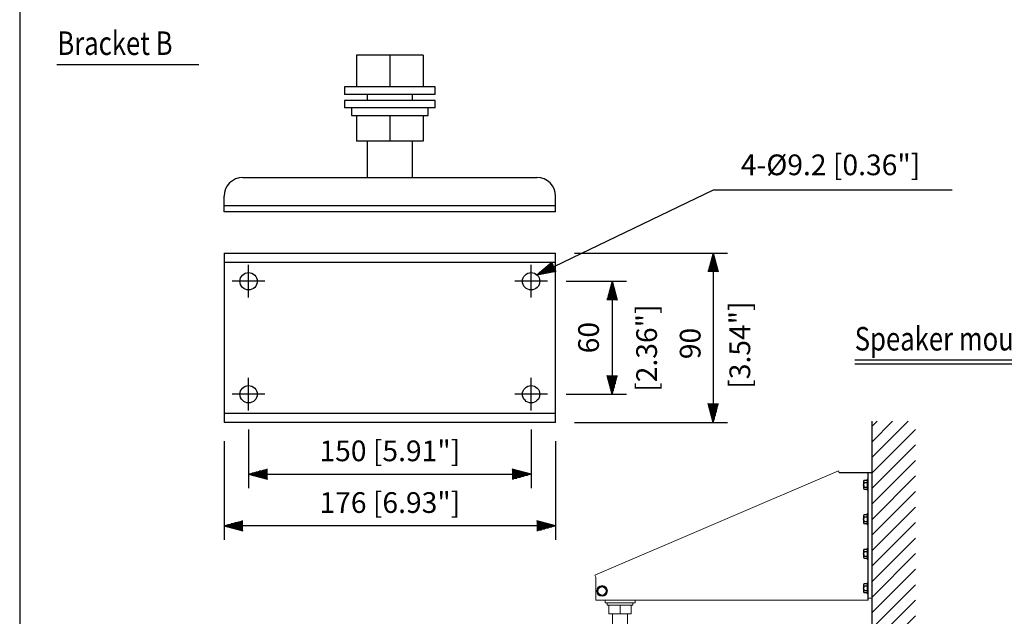
# Model space of a CAD drawing. Extents: x 0 to 900, y 2 to 1383.
# Drawn here: x 0 to 523, y 421 to 738 of the extents above; entities that cross this region are included whole.
import ezdxf
from ezdxf.enums import TextEntityAlignment as Align

# ---------------------------------------------------------------- set-up
doc = ezdxf.new("R2010")
doc.units = 0
doc.header["$LTSCALE"] = 40
doc.header["$MEASUREMENT"] = 0
doc.linetypes.add('CENTER', pattern=[2, 1.25, -0.25, 0.25, -0.25])
doc.layers.get('0').update_dxf_attribs({"linetype": 'CONTINUOUS'})
doc.layers.get('DEFPOINTS').update_dxf_attribs({"linetype": 'CONTINUOUS'})
for name, color, linetype in [('1', 3, 'CONTINUOUS'), ('CENTER', 1, 'CENTER'), ('GAWA', 2, 'CONTINUOUS'), ('SCALE', 4, 'CONTINUOUS')]:
    doc.layers.add(name, color=color, linetype=linetype)
doc.styles.get("Standard").update_dxf_attribs({"font": 'SIMPLEX.shx'})
doc.styles.add('UT7', font='TOAFONT', dxfattribs={"width": 0.8})
doc.dimstyles.get("Standard").update_dxf_attribs({"dimtxt": 0.18, "dimasz": 0.18, "dimexe": 0.18, "dimexo": 0.0625, "dimgap": 0.09, "dimtad": 0, "dimtih": 1, "dimtoh": 1, "dimdec": 3, "dimzin": 0, "dimdsep": 46, "dimtxsty": 'Standard', "dimcen": 0.09, "dimadec": 0, "dimazin": 0, "dimtfac": 1, "dimtdec": 3, "dimtofl": 0, "dimtmove": 2, "dimatfit": 3, "dimfxl": 0, "dimtolj": 1, "dimtzin": 0, "dimarcsym": 0})

# ---------------------------------------------------------------- blocks, each defined once
blk = doc.blocks.new('YAZ1', base_point=(184, 133))
for p, q in [((184, 133), (183, 133.267949)), ((184, 133), (183, 132.732051)), ((183, 133), (184, 133))]:
    blk.add_line(p, q)
blk = doc.blocks.new('YAZ3')
for p, q in [((-0.999365, 0.24706), (-0.922039, 0.24706)), ((-0.999365, 0.19706), (-0.735437, 0.19706)), ((-0.999365, 0.14706), (-0.548834, 0.14706)), ((-0.999365, 0.09706), (-0.362232, 0.09706)), ((-0.999365, 0.04706), (-0.175629, 0.04706)), ((-0.999365, -0.05294), (-0.197576, -0.05294)), ((-0.999365, -0.10294), (-0.384179, -0.10294)), ((-0.999365, -0.15294), (-0.570781, -0.15294)), ((-0.999365, -0.20294), (-0.757384, -0.20294)), ((-0.999365, -0.25294), (-0.943986, -0.25294))]:
    blk.add_line(p, q)
blk.add_solid([(0, 0), (-1, 0.267949), (-1, -0.267949)])
blk.add_blockref('YAZ1', (0, 0))
blk = doc.blocks.new('*D9')
at = {"layer": 'DEFPOINTS', "color": 0}
for p in [(121.49, 530.55), (271.49, 530.55), (271.49, 496.73)]:
    blk.add_point(p, dxfattribs=at)
at = {"layer": 'SCALE', "color": 0, "lineweight": -2}
for p, q in [((121.49, 520.55), (121.49, 489.23)), ((271.49, 520.55), (271.49, 489.23)), ((131.49, 496.73), (261.49, 496.73))]:
    blk.add_line(p, q, dxfattribs=at)
at = {"layer": 'SCALE', "color": 0, "lineweight": -2, "xscale": 10, "yscale": 10, "zscale": 10, "rotation": 180}
blk.add_blockref('YAZ3', (121.49, 496.73), dxfattribs=at)
at = {"layer": 'SCALE', "color": 0, "lineweight": -2, "xscale": 10, "yscale": 10, "zscale": 10}
blk.add_blockref('YAZ3', (271.49, 496.73), dxfattribs=at)
at = {"layer": 'SCALE', "color": 0, "insert": (196.49, 509.12), "char_height": 11, "attachment_point": 5}
blk.add_mtext('\\A1;150 [5.91"]', dxfattribs=at)
blk = doc.blocks.new('*D10')
at = {"layer": 'DEFPOINTS', "color": 0}
for p in [(108.49, 524.23), (284.49, 524.23), (108.49, 469.28)]:
    blk.add_point(p, dxfattribs=at)
at = {"layer": 'SCALE', "color": 0, "lineweight": -2}
for p, q in [((108.49, 514.23), (108.49, 461.78)), ((284.49, 514.23), (284.49, 461.78)), ((274.49, 469.28), (118.49, 469.28))]:
    blk.add_line(p, q, dxfattribs=at)
at = {"layer": 'SCALE', "color": 0, "lineweight": -2, "xscale": 10, "yscale": 10, "zscale": 10, "rotation": 180}
blk.add_blockref('YAZ3', (108.49, 469.28), dxfattribs=at)
at = {"layer": 'SCALE', "color": 0, "lineweight": -2, "xscale": 10, "yscale": 10, "zscale": 10}
blk.add_blockref('YAZ3', (284.49, 469.28), dxfattribs=at)
at = {"layer": 'SCALE', "color": 0, "insert": (196.49, 481.66), "char_height": 11, "attachment_point": 5}
blk.add_mtext('\\A1;176 [6.93"]', dxfattribs=at)

msp = doc.modelspace()

# ---------------------------------------------------------------- hatches: boundary and pattern name
at = {"layer": '1'}
h = msp.add_hatch(dxfattribs=at)
h.set_pattern_fill('ANSI31', color=256, scale=46.666667)
h.set_pattern_definition([(45, (-65.176, 111.834), (-4.12479, 4.12479), [])])
h.paths.add_polyline_path([(475.5, 524.87), (452.46, 524.87), (452.46, 185.34), (475.5, 185.34)])

# ---------------------------------------------------------------- linework, layer by layer
for p, q in [((214.24, 719.31), (178.74, 719.31)), ((178.74, 719.31), (178.74, 702.51)), ((196.49, 719.31), (196.49, 702.51)), ((214.24, 719.31), (214.24, 702.51)), ((172.49, 702.51), (172.49, 698.51)), ((220.49, 702.51), (172.49, 702.51)), ((220.49, 698.51), (220.49, 702.51)), ((220.49, 698.51), (172.49, 698.51)), ((172.49, 695.31), (172.49, 691.31)), ((220.49, 695.31), (172.49, 695.31)), ((184.49, 698.51), (184.49, 695.31)), ((208.49, 695.31), (208.49, 698.51)), ((220.49, 691.31), (220.49, 695.31)), ((220.49, 691.31), (172.49, 691.31)), ((176.09, 691.31), (176.09, 687.31)), ((216.89, 687.31), (216.89, 691.31)), ((176.09, 687.31), (216.89, 687.31)), ((178.74, 687.31), (178.74, 673.71)), ((196.49, 687.31), (196.49, 673.71)), ((214.24, 687.31), (214.24, 673.71)), ((214.24, 673.71), (178.74, 673.71)), ((184.49, 673.71), (184.49, 654.37)), ((208.49, 654.37), (208.49, 673.71)), ((118.49, 654.37), (274.49, 654.37)), ((108.49, 636.17), (108.49, 644.37)), ((284.49, 636.17), (284.49, 644.37)), ((284.49, 639.37), (108.49, 639.37)), ((284.49, 636.17), (108.49, 636.17)), ((108.49, 614.23), (108.49, 524.23)), ((108.49, 614.23), (284.49, 614.23)), ((284.49, 524.23), (284.49, 614.23)), ((284.49, 609.23), (108.49, 609.23)), ((108.49, 529.23), (284.49, 529.23)), ((284.49, 524.23), (108.49, 524.23)), ((452.46, 185.34), (452.46, 524.87)), ((452.48, 497.49), (435.07, 497.49)), ((450.33, 429.76), (450.33, 497.49))]:
    msp.add_line(p, q)
at = {"lineweight": 15}
for p, q in [((305.38, 443.07), (434.65, 498.47)), ((434.65, 498.47), (435.07, 497.49)), ((305.8, 442.09), (305.38, 443.07)), ((305.8, 442.09), (305.8, 429.76)), ((309.13, 437.2), (308.05, 436.57)), ((311.3, 435.94), (310.21, 436.57)), ((450.33, 429.76), (305.8, 429.76)), ((306.96, 433.44), (308.05, 432.82)), ((309.13, 432.19), (310.21, 432.82)), ((310.7, 429.76), (310.7, 428.43)), ((326.7, 428.43), (326.7, 429.76)), ((452.46, 430.83), (450.33, 430.83)), ((310.7, 428.43), (326.7, 428.43)), ((311.9, 428.43), (311.9, 427.09)), ((311.9, 427.09), (325.5, 427.09)), ((312.78, 427.09), (312.78, 422.56)), ((318.7, 427.09), (318.7, 422.56)), ((324.61, 427.09), (324.61, 422.56)), ((325.5, 427.09), (325.5, 428.43)), ((312.78, 422.56), (324.61, 422.56)), ((314.7, 422.56), (314.7, 411.19)), ((322.7, 411.19), (322.7, 422.56))]:
    msp.add_line(p, q, dxfattribs=at)
at = {"linetype": 'Continuous'}
for p, q in [((447.96, 492.99), (447.96, 489.27)), ((448.3, 493.61), (449.8, 493.61)), ((448.3, 492.37), (449.8, 492.37)), ((449.8, 494.09), (450.33, 494.09)), ((449.8, 494.09), (449.8, 488.16)), ((448.3, 489.89), (449.8, 489.89)), ((449.8, 488.64), (448.3, 488.64)), ((450.33, 488.16), (449.8, 488.16)), ((449.8, 475.76), (450.33, 475.76)), ((449.8, 475.76), (449.8, 469.83)), ((447.96, 474.66), (447.96, 470.93)), ((448.3, 475.28), (449.8, 475.28)), ((448.3, 474.03), (449.8, 474.03)), ((448.3, 471.55), (449.8, 471.55)), ((449.8, 470.31), (448.3, 470.31)), ((450.33, 469.83), (449.8, 469.83)), ((447.96, 456.32), (447.96, 452.6)), ((448.3, 456.94), (449.8, 456.94)), ((448.3, 455.7), (449.8, 455.7)), ((449.8, 457.43), (450.33, 457.43)), ((449.8, 457.43), (449.8, 451.49)), ((448.3, 453.22), (449.8, 453.22)), ((449.8, 451.98), (448.3, 451.98)), ((450.33, 451.49), (449.8, 451.49)), ((449.8, 439.09), (450.33, 439.09)), ((449.8, 439.09), (449.8, 433.16)), ((447.96, 437.99), (447.96, 434.27)), ((448.3, 438.61), (449.8, 438.61)), ((448.3, 437.37), (449.8, 437.37)), ((448.3, 434.89), (449.8, 434.89)), ((449.8, 433.64), (448.3, 433.64)), ((450.33, 433.16), (449.8, 433.16))]:
    msp.add_line(p, q, dxfattribs=at)
for centre in [(121.49, 599.23), (271.49, 599.23), (121.49, 539.23), (271.49, 539.23)]:
    msp.add_circle(centre, 4.6)
at = {"lineweight": 15}
for radius in [2.83, 2.6]:
    msp.add_circle((309.13, 434.69), radius, dxfattribs=at)
for centre, start, end in [((118.49, 644.37), 90, 180), ((274.49, 644.37), 0, 90)]:
    msp.add_arc(centre, 10, start, end)
at = {"linetype": 'Continuous'}
for centre, radius, start, end in [((448.71, 492.99), 0.744, 123.5222, 236.4778), ((450.44, 491.13), 2.48, 149.9374, 210.0626), ((448.71, 489.27), 0.744, 123.5222, 236.4778), ((448.71, 474.66), 0.744, 123.5222, 236.4778), ((450.44, 472.79), 2.48, 149.9374, 210.0626), ((448.71, 470.93), 0.744, 123.5222, 236.4778), ((448.71, 456.32), 0.744, 123.5222, 236.4778), ((450.44, 454.46), 2.48, 149.9374, 210.0626), ((448.71, 452.6), 0.744, 123.5222, 236.4778), ((448.71, 437.99), 0.744, 123.5222, 236.4778), ((450.44, 436.13), 2.48, 149.9374, 210.0626), ((448.71, 434.27), 0.744, 123.5222, 236.4778)]:
    msp.add_arc(centre, radius, start, end, dxfattribs=at)
at = {"lineweight": 15}
for start, end in [(120, 180), (180, 240), (60, 120), (0, 60), (300, 0), (240, 300)]:
    msp.add_arc((309.13, 434.69), 2.17, start, end, dxfattribs=at)
for points, knots in [([(308.05, 436.57), (308.02, 436.56), (307.66, 436.34), (307.3, 436.14), (306.96, 435.94)], [0, 0, 0, 0, 0.070215, 1, 1, 1, 1]), ([(306.96, 435.94), (306.96, 435.87), (306.96, 435.46), (306.96, 435.04), (306.96, 434.69)], [0, 0, 0, 0, 0.189851, 1, 1, 1, 1]), ([(306.96, 434.69), (306.96, 434.6), (306.96, 434.18), (306.96, 433.77), (306.96, 433.44)], [0, 0, 0, 0, 0.215279, 1, 1, 1, 1]), ([(310.21, 436.57), (310.19, 436.58), (309.82, 436.8), (309.46, 437), (309.13, 437.2)], [0, 0, 0, 0, 0.070215, 1, 1, 1, 1]), ([(311.3, 434.69), (311.3, 435.04), (311.3, 435.46), (311.3, 435.87), (311.3, 435.94)], [0, 0, 0, 0, 0.810149, 1, 1, 1, 1]), ([(311.3, 433.44), (311.3, 433.77), (311.3, 434.18), (311.3, 434.6), (311.3, 434.69)], [0, 0, 0, 0, 0.784721, 1, 1, 1, 1]), ([(308.05, 432.82), (308.07, 432.8), (308.44, 432.59), (308.8, 432.38), (309.13, 432.19)], [0, 0, 0, 0, 0.070215, 1, 1, 1, 1]), ([(310.21, 432.82), (310.24, 432.83), (310.61, 433.04), (310.96, 433.25), (311.3, 433.44)], [0, 0, 0, 0, 0.070215, 1, 1, 1, 1])]:
    msp.add_open_spline(points, degree=3, knots=knots, dxfattribs=at)
at = {"linetype": 'Continuous'}
for p in [(447.96, 491.13), (447.96, 472.79), (447.96, 454.46), (447.96, 436.13)]:
    msp.add_point(p, dxfattribs=at)
at = {"layer": '1'}
for p, q in [((19.66, 714.46), (95.15, 714.46)), ((443.25, 557.44), (762.07, 557.44)), ((443.25, 555.36), (762.07, 555.36))]:
    msp.add_line(p, q, dxfattribs=at)
at = {"layer": 'CENTER'}
for p, q in [((121.49, 590.55), (121.49, 607.91)), ((271.49, 590.55), (271.49, 607.91)), ((130.16, 599.23), (112.81, 599.23)), ((280.16, 599.23), (262.81, 599.23)), ((121.49, 530.55), (121.49, 547.91)), ((271.49, 530.55), (271.49, 547.91)), ((130.16, 539.23), (112.81, 539.23)), ((280.16, 539.23), (262.81, 539.23))]:
    msp.add_line(p, q, dxfattribs=at)
at = {"layer": 'GAWA'}
msp.add_lwpolyline([(0, 46.17, 0.414214), (5, 41.17), (895, 41.17, 0.414214), (900, 46.17), (900, 1370, 0.414214), (895, 1375), (5, 1375, 0.414214), (0, 1370)], format="xyb", close=True, dxfattribs=at)
at = {"layer": 'SCALE'}
for p, q in [((294.49, 614.23), (375.65, 614.23)), ((368.15, 604.23), (368.15, 534.23)), ((290.16, 599.23), (322.03, 599.23)), ((314.53, 589.23), (314.53, 549.23)), ((290.16, 539.23), (322.03, 539.23)), ((294.49, 524.23), (375.65, 524.23))]:
    msp.add_line(p, q, dxfattribs=at)

# ---------------------------------------------------------------- block references
at = {"layer": 'SCALE', "xscale": 10, "yscale": 10, "zscale": 10}
for p, rotation in [((368.15, 614.23), 90), ((314.53, 599.23), 90), ((314.53, 539.23), 270), ((368.15, 524.23), 270)]:
    msp.add_blockref('YAZ3', p, dxfattribs=dict(at, rotation=rotation))

# ---------------------------------------------------------------- texts
at = {"layer": '1', "style": 'UT7', "width": 0.8}
for s, p in [('Bracket B', (20, 719.46)), ('Speaker mounting example (scale: 1/15)', (443.25, 562.44))]:
    msp.add_text(s, height=12.5, dxfattribs=at).set_placement(p)
at = {"layer": 'SCALE'}
msp.add_text('4-%%C9.2 [0.36"]', height=11, dxfattribs=at).set_placement((430.43, 655.57), align=Align.CENTER)
for s, p in [('[3.54"]', (387.77, 542.11)), ('[2.36"]', (338.29, 540.49)), ('60', (307.46, 560.95)), ('90', (361.4, 557.82))]:
    msp.add_text(s, height=11, rotation=90, dxfattribs=at).set_placement(p)

# ---------------------------------------------------------------- dimensions: what is measured, and where the dimension line sits
for base, p1, p2, picture, middle in [((271.49, 496.73), (121.49, 530.55), (271.49, 530.55), '*D9', (196.49, 509.12)), ((108.49, 469.28), (284.49, 524.23), (108.49, 524.23), '*D10', (196.49, 481.66))]:
    dim = msp.add_linear_dim(base=base, p1=p1, p2=p2, dimstyle='Standard', override={"dimscale": 5, "dimtxt": 2.2, "dimasz": 2, "dimexe": 1.5, "dimexo": 2, "dimgap": 0.8, "dimtad": 1, "dimtih": 0, "dimtoh": 0, "dimdec": 1, "dimzin": 8, "dimblk": 'YAZ3', "dimtdec": 1, "dimtofl": 1, "dimtmove": 0, "dimldrblk": 'YAZ3', "dimtvp": 1}, dxfattribs=at)
    dim.commit()
    dim.dimension.update_dxf_attribs({"geometry": picture, "text_midpoint": middle})

# ---------------------------------------------------------------- leaders
msp.add_leader([(274.59, 602.63), (368.23, 647.86), (494.95, 647.86)], dimstyle='Standard', override={"dimscale": 5, "dimtxt": 2.2, "dimasz": 2, "dimexe": 1.5, "dimexo": 2, "dimgap": 0.8, "dimtad": 1, "dimtih": 0, "dimtoh": 0, "dimdec": 1, "dimzin": 8, "dimtdec": 1, "dimtofl": 1, "dimtmove": 0, "dimldrblk": 'YAZ3', "dimtvp": 1}, dxfattribs=at)

doc.saveas('drawing.dxf')
